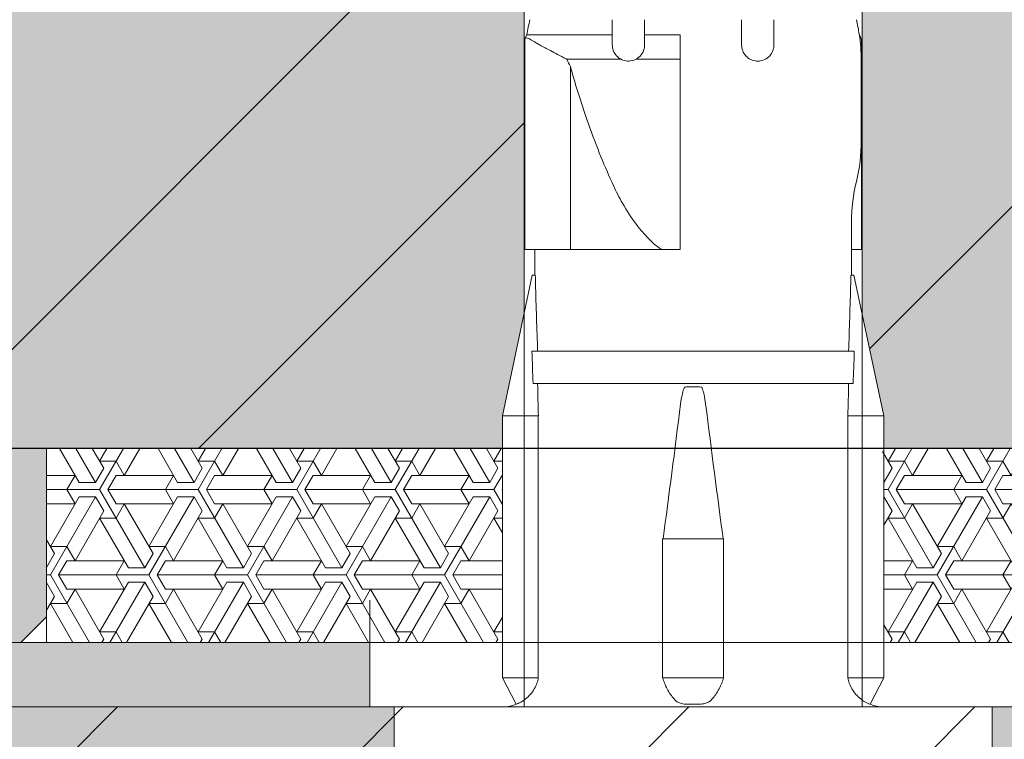
# Model space of a CAD drawing. Units: inches. Extents: x -8427 to 8781, y 20070 to 21160.
# Drawn here: x 1595 to 1626, y 20907 to 20930 of the extents above; entities that cross this region are included whole.
import ezdxf

# ---------------------------------------------------------------- set-up
doc = ezdxf.new("R2010")
doc.units = ezdxf.units.IN
doc.header["$LTSCALE"] = 0.25
doc.header["$MEASUREMENT"] = 0
doc.layers.add('Etex-Framing brackets + fixings', color=7, linetype='Continuous', lineweight=13)
doc.layers.add('Etex-Framing Fixing elements', color=7, linetype='Continuous', lineweight=13)
doc.layers.add('Etex-Insulation', color=252, linetype='Continuous')
doc.layers.add('Etex-Wall structure masonry', color=252, linetype='Continuous')
for name, color, linetype, true_color in [('Etex-Solid Hatch insulation', 7, 'Continuous', 0xffffeb), ('Etex-Solid Hatch metal framing', 7, 'Continuous', 0xc7c8ca), ('Etex-Solid Hatch wall (masonry-concrete)', 7, 'Continuous', 0xe8e8e8)]:
    doc.layers.add(name, color=color, linetype=linetype, true_color=true_color)

msp = doc.modelspace()

# ---------------------------------------------------------------- hatches: boundary and pattern name
at = {"layer": 'Etex-Framing Fixing elements', "ltscale": 100}
h = msp.add_hatch(dxfattribs=at)
h.set_pattern_fill('ESCHER', color=256, scale=0.1)
h.set_pattern_definition([(60, (-10232.9028, 19740.4136), (-3.048, -7e-10), [2.794, -0.254]), (180, (-10232.9028, 19740.4136), (1.524, -2.63964543), [2.794, -0.254]), (300, (-10232.9028, 19740.4136), (3.048, -7e-10), [2.794, -0.254]), (60, (-10232.6488, 19740.4136), (-3.048, -7e-10), [0.508, -2.54]), (300, (-10232.6488, 19740.4136), (3.048, -7e-10), [0.508, -2.54]), (60, (-10233.0298, 19740.6335), (-3.048, -7e-10), [0.508, -2.54]), (180, (-10233.0298, 19740.6335), (1.524, -2.63964543), [0.508, -2.54]), (300, (-10233.0298, 19740.1936), (3.048, -7e-10), [0.508, -2.54]), (180, (-10233.0298, 19740.1936), (1.524, -2.63964543), [0.508, -2.54]), (60, (-10233.9188, 19740.4136), (-3.048, -7e-10), [0.508, -2.54]), (300, (-10233.9188, 19740.4136), (3.048, -7e-10), [0.508, -2.54]), (60, (-10232.3948, 19739.5337), (-3.048, -7e-10), [0.508, -2.54]), (180, (-10232.3948, 19739.5337), (1.524, -2.63964543), [0.508, -2.54]), (300, (-10232.3948, 19741.2935), (3.048, -7e-10), [0.508, -2.54]), (180, (-10232.3948, 19741.2935), (1.524, -2.63964543), [0.508, -2.54]), (0, (-10232.3948, 19740.8535), (-1.524, 2.63964543), [1.778, -1.27]), (0, (-10232.3948, 19739.9736), (-1.524, 2.63964543), [1.778, -1.27]), (120, (-10232.7758, 19741.0735), (-3.048, 7e-10), [1.778, -1.27]), (120, (-10233.5378, 19740.6335), (-3.048, 7e-10), [1.778, -1.27]), (240, (-10233.5378, 19740.1936), (1.524, -2.63964543), [1.778, -1.27]), (240, (-10232.7758, 19739.7537), (1.524, -2.63964543), [1.778, -1.27])])
h.paths.add_polyline_path([(1610.367, 20916.03), (1610.367, 20916.03), (1610.431, 20916.33), (1596.267, 20916.33), (1596.267, 20910.33), (1610.367, 20910.33)])
h.paths.add_polyline_path([(1636.267, 20916.33), (1622.103, 20916.33), (1622.167, 20916.03), (1622.167, 20916.03), (1622.167, 20910.33), (1636.267, 20910.33)])
at = {"layer": 'Etex-Insulation', "ltscale": 0.25, "transparency": 33554687}
h = msp.add_hatch(dxfattribs=at)
h.set_pattern_fill('H1INSUN1', color=256, pattern_type=2)
h.set_pattern_definition([(67.38, (1568.486, 20955.338), (3e-06, 100), [26, -1274]), (67.38, (1668.486, 20955.338), (3e-06, 100), [26, -1274]), (67.38, (1768.486, 20955.338), (3e-06, 100), [26, -1274]), (67.38, (1868.486, 20955.338), (3e-06, 100), [26, -1274]), (67.38, (1968.486, 20955.338), (3e-06, 100), [26, -1274]), (112.25, (1652.486, 20955.338), (-2e-06, 100), [23.77, -2353.203]), (112.249, (1752.486, 20955.338), (-2e-06, 100), [23.77, -2353.203]), (112.249, (1852.486, 20955.338), (-2e-06, 100), [23.77, -2353.203]), (112.249, (1952.486, 20955.338), (-2e-06, 100), [23.77, -2353.203]), (112.249, (2052.486, 20955.338), (-2e-06, 100), [23.77, -2353.203]), (112.249, (2152.486, 20955.338), (-2e-06, 100), [23.77, -2353.203]), (112.249, (2252.486, 20955.338), (-2e-06, 100), [23.77, -2353.203]), (112.249, (2352.486, 20955.338), (-2e-06, 100), [23.77, -2353.203]), (112.249, (2452.486, 20955.338), (-2e-06, 100), [23.77, -2353.203]), (247.75, (1627.486, 20977.338), (-7e-06, 100), [23.77, -2353.203]), (247.751, (1727.486, 20977.338), (-7e-06, 100), [23.77, -2353.203]), (247.751, (1827.486, 20977.338), (-7e-06, 100), [23.77, -2353.203]), (247.751, (1927.486, 20977.338), (-7e-06, 100), [23.77, -2353.203]), (247.751, (2027.486, 20977.338), (-7e-06, 100), [23.77, -2353.203]), (247.751, (2127.486, 20977.338), (-7e-06, 100), [23.77, -2353.203]), (247.751, (2227.486, 20977.338), (-7e-06, 100), [23.77, -2353.203]), (247.751, (2327.486, 20977.338), (-7e-06, 100), [23.77, -2353.203]), (247.751, (2427.486, 20977.338), (-7e-06, 100), [23.77, -2353.203]), (292.62, (1592.486, 20979.338), (-3e-06, 100), [26, -1274]), (292.62, (1692.486, 20979.338), (-3e-06, 100), [26, -1274]), (292.62, (1792.486, 20979.338), (-3e-06, 100), [26, -1274]), (292.62, (1892.486, 20979.338), (-3e-06, 100), [26, -1274]), (292.62, (1992.486, 20979.338), (-3e-06, 100), [26, -1274]), (81.87, (1563.486, 20938.338), (5e-06, 100), [7.071, -700.036]), (68.199, (1564.486, 20945.338), (-1e-06, 100), [10.77, -527.746]), (68.199, (1664.486, 20945.338), (-1e-06, 100), [10.77, -527.746]), (291.801, (1602.486, 20955.338), (1e-06, 100), [10.77, -527.746]), (291.801, (1702.486, 20955.338), (1e-06, 100), [10.77, -527.746]), (278.13, (1606.486, 20945.338), (-5e-06, 100), [7.071, -700.036]), (278.13, (1563.486, 20938.338), (-5e-06, 100), [7.071, -700.036]), (296.565, (1564.486, 20931.34), (2e-06, 100), [6.708, -216.899]), (315, (1567.486, 20925.34), (0, 100), [7.07, -134.35]), (326.31, (1572.49, 20920.34), (-4e-06, 100), [3.606, -356.95]), (326.31, (1672.49, 20920.34), (-4e-06, 100), [3.606, -356.95]), (326.31, (1772.49, 20920.34), (-4e-06, 100), [3.606, -356.95]), (341.565, (1575.49, 20918.34), (-2e-07, 100), [3.16, -313.065]), (341.565, (1675.49, 20918.34), (-2e-07, 100), [3.16, -313.065]), (341.565, (1775.49, 20918.34), (-2e-07, 100), [3.16, -313.065]), (341.565, (1578.49, 20917.34), (-2e-07, 100), [3.16, -313.065]), (341.565, (1678.49, 20917.34), (-2e-07, 100), [3.16, -313.065]), (341.565, (1778.49, 20917.34), (-2e-07, 100), [3.16, -313.065]), (0, (1581.49, 20916.34), (0, 100), [8, -92]), (18.435, (1589.49, 20916.34), (2e-07, 100), [3.16, -313.065]), (18.435, (1689.49, 20916.34), (2e-07, 100), [3.16, -313.065]), (18.435, (1789.49, 20916.34), (2e-07, 100), [3.16, -313.065]), (18.435, (1592.49, 20917.34), (2e-07, 100), [3.16, -313.065]), (18.435, (1692.49, 20917.34), (2e-07, 100), [3.16, -313.065]), (18.435, (1792.49, 20917.34), (2e-07, 100), [3.16, -313.065]), (33.69, (1595.49, 20918.34), (4e-06, 100), [3.606, -356.95]), (33.69, (1695.49, 20918.34), (4e-06, 100), [3.606, -356.95]), (33.69, (1795.49, 20918.34), (4e-06, 100), [3.606, -356.95]), (45, (1598.486, 20920.34), (0, 100), [7.07, -134.35]), (63.435, (1603.486, 20925.34), (-2e-06, 100), [6.708, -216.899]), (81.87, (1606.486, 20931.338), (5e-06, 100), [7.071, -700.036]), (81.87, (1613.486, 20938.338), (5e-06, 100), [7.071, -700.036]), (68.199, (1614.486, 20945.338), (-1e-06, 100), [10.77, -527.746]), (68.199, (1714.486, 20945.338), (-1e-06, 100), [10.77, -527.746]), (291.801, (1652.486, 20955.338), (1e-06, 100), [10.77, -527.746]), (291.801, (1752.486, 20955.338), (1e-06, 100), [10.77, -527.746]), (278.13, (1656.486, 20945.338), (-5e-06, 100), [7.071, -700.036]), (278.13, (1613.486, 20938.338), (-5e-06, 100), [7.071, -700.036]), (296.565, (1614.486, 20931.34), (2e-06, 100), [6.708, -216.899]), (315, (1617.486, 20925.34), (0, 100), [7.07, -134.35]), (326.31, (1622.49, 20920.34), (-4e-06, 100), [3.606, -356.95]), (326.31, (1722.49, 20920.34), (-4e-06, 100), [3.606, -356.95]), (326.31, (1822.49, 20920.34), (-4e-06, 100), [3.606, -356.95]), (341.565, (1625.49, 20918.34), (-2e-07, 100), [3.16, -313.065]), (341.565, (1725.49, 20918.34), (-2e-07, 100), [3.16, -313.065]), (341.565, (1825.49, 20918.34), (-2e-07, 100), [3.16, -313.065]), (341.565, (1628.49, 20917.34), (-2e-07, 100), [3.16, -313.065]), (341.565, (1728.49, 20917.34), (-2e-07, 100), [3.16, -313.065]), (341.565, (1828.49, 20917.34), (-2e-07, 100), [3.16, -313.065]), (0, (1631.49, 20916.34), (0, 100), [8, -92]), (18.435, (1639.49, 20916.34), (2e-07, 100), [3.16, -313.065]), (18.435, (1739.49, 20916.34), (2e-07, 100), [3.16, -313.065]), (18.435, (1839.49, 20916.34), (2e-07, 100), [3.16, -313.065]), (18.435, (1642.49, 20917.34), (2e-07, 100), [3.16, -313.065]), (18.435, (1742.49, 20917.34), (2e-07, 100), [3.16, -313.065]), (18.435, (1842.49, 20917.34), (2e-07, 100), [3.16, -313.065]), (33.69, (1645.49, 20918.34), (4e-06, 100), [3.606, -356.95]), (33.69, (1745.49, 20918.34), (4e-06, 100), [3.606, -356.95]), (33.69, (1845.49, 20918.34), (4e-06, 100), [3.606, -356.95]), (45, (1648.486, 20920.34), (0, 100), [7.07, -134.35]), (63.435, (1653.486, 20925.34), (-2e-06, 100), [6.708, -216.899]), (81.87, (1656.486, 20931.338), (5e-06, 100), [7.071, -700.036]), (81.87, (1588.486, 20994.338), (5e-06, 100), [7.071, -700.036]), (63.435, (1589.486, 21001.34), (-2e-06, 100), [6.708, -216.899]), (45, (1592.486, 21007.34), (0, 100), [7.07, -134.35]), (33.69, (1597.49, 21012.34), (4e-06, 100), [3.606, -356.95]), (33.69, (1697.49, 21012.34), (4e-06, 100), [3.606, -356.95]), (33.69, (1797.49, 21012.34), (4e-06, 100), [3.606, -356.95]), (18.435, (1600.49, 21014.34), (2e-07, 100), [3.16, -313.065]), (18.435, (1700.49, 21014.34), (2e-07, 100), [3.16, -313.065]), (18.435, (1800.49, 21014.34), (2e-07, 100), [3.16, -313.065]), (18.435, (1603.49, 21015.34), (2e-07, 100), [3.16, -313.065]), (18.435, (1703.49, 21015.34), (2e-07, 100), [3.16, -313.065]), (18.435, (1803.49, 21015.34), (2e-07, 100), [3.16, -313.065]), (0, (1606.49, 21016.34), (0, 100), [8, -92]), (341.565, (1614.49, 21016.34), (-2e-07, 100), [3.16, -313.065]), (341.565, (1714.49, 21016.34), (-2e-07, 100), [3.16, -313.065]), (341.565, (1814.49, 21016.34), (-2e-07, 100), [3.16, -313.065]), (341.565, (1617.49, 21015.34), (-2e-07, 100), [3.16, -313.065]), (341.565, (1717.49, 21015.34), (-2e-07, 100), [3.16, -313.065]), (341.565, (1817.49, 21015.34), (-2e-07, 100), [3.16, -313.065]), (326.31, (1620.49, 21014.34), (-4e-06, 100), [3.606, -356.95]), (326.31, (1720.49, 21014.34), (-4e-06, 100), [3.606, -356.95]), (326.31, (1820.49, 21014.34), (-4e-06, 100), [3.606, -356.95]), (315, (1623.486, 21012.34), (0, 100), [7.07, -134.35]), (296.565, (1628.486, 21007.34), (2e-06, 100), [6.708, -216.899]), (278.13, (1631.486, 21001.338), (-5e-06, 100), [7.071, -700.036]), (278.13, (1588.486, 20994.338), (-5e-06, 100), [7.071, -700.036]), (290.556, (1589.486, 20987.338), (1e-06, 100), [8.544, -845.856]), (290.556, (1689.486, 20987.338), (1e-06, 100), [8.544, -845.856]), (290.556, (1789.486, 20987.338), (1e-06, 100), [8.544, -845.856]), (68.199, (1627.486, 20977.338), (-1e-06, 100), [10.77, -527.746]), (68.199, (1727.486, 20977.338), (-1e-06, 100), [10.77, -527.746]), (81.87, (1631.486, 20987.338), (5e-06, 100), [7.071, -700.036]), (0, (1560.49, 21016.34), (0, 100), [4, -96]), (341.565, (1564.49, 21016.34), (-2e-07, 100), [3.16, -313.065]), (341.565, (1664.49, 21016.34), (-2e-07, 100), [3.16, -313.065]), (341.565, (1764.49, 21016.34), (-2e-07, 100), [3.16, -313.065]), (341.565, (1567.49, 21015.34), (-2e-07, 100), [3.16, -313.065]), (341.565, (1667.49, 21015.34), (-2e-07, 100), [3.16, -313.065]), (341.565, (1767.49, 21015.34), (-2e-07, 100), [3.16, -313.065]), (326.31, (1570.49, 21014.34), (-4e-06, 100), [3.606, -356.95]), (326.31, (1670.49, 21014.34), (-4e-06, 100), [3.606, -356.95]), (326.31, (1770.49, 21014.34), (-4e-06, 100), [3.606, -356.95]), (315, (1573.486, 21012.34), (0, 100), [7.07, -134.35]), (296.565, (1578.486, 21007.34), (2e-06, 100), [6.708, -216.899]), (278.13, (1581.486, 21001.338), (-5e-06, 100), [7.071, -700.036]), (69.444, (1578.486, 20979.338), (-1e-06, 100), [8.544, -845.856]), (69.444, (1678.486, 20979.338), (-1e-06, 100), [8.544, -845.856]), (69.444, (1778.486, 20979.338), (-1e-06, 100), [8.544, -845.856]), (81.87, (1581.486, 20987.338), (5e-06, 100), [7.071, -700.036]), (81.87, (1638.486, 20994.338), (5e-06, 100), [7.071, -700.036]), (63.435, (1639.486, 21001.34), (-2e-06, 100), [6.708, -216.899]), (45, (1642.486, 21007.34), (0, 100), [7.07, -134.35]), (33.69, (1647.49, 21012.34), (4e-06, 100), [3.606, -356.95]), (33.69, (1747.49, 21012.34), (4e-06, 100), [3.606, -356.95]), (33.69, (1847.49, 21012.34), (4e-06, 100), [3.606, -356.95]), (18.435, (1650.49, 21014.34), (2e-07, 100), [3.16, -313.065]), (18.435, (1750.49, 21014.34), (2e-07, 100), [3.16, -313.065]), (18.435, (1850.49, 21014.34), (2e-07, 100), [3.162, -313.065]), (18.435, (1653.49, 21015.34), (2e-07, 100), [3.16, -313.065]), (18.435, (1753.49, 21015.34), (2e-07, 100), [3.16, -313.065]), (18.435, (1853.49, 21015.34), (2e-07, 100), [3.162, -313.065]), (0, (1656.49, 21016.34), (0, 100), [4, -96]), (278.13, (1638.486, 20994.338), (-5e-06, 100), [7.071, -700.036]), (291.801, (1639.486, 20987.338), (1e-06, 100), [10.77, -527.746]), (291.801, (1739.486, 20987.338), (1e-06, 100), [10.77, -527.746])])
h.paths.add_polyline_path([(1732.033, 20830.877), (1724.858, 20830.877), (1721.322, 20834.413), (1714.251, 20827.342), (1710.716, 20830.877), (1631.737, 20830.877), (1628.202, 20827.342), (1621.13, 20834.413), (1617.595, 20830.877), (1560.486, 20830.877), (1560.486, 20816.338), (1732.033, 20816.338)])
h.paths.add_polyline_path([(1732.033, 20853.338), (1732.033, 20855.338), (1722.768, 20855.338), (1722.768, 20853.338), (1710.976, 20853.338), (1710.976, 20852.78, -0.088373), (1706.096, 20851.711, -0.083321), (1701.481, 20852.673, -0.360673), (1701.216, 20852.993), (1701.216, 20853.338), (1670.79, 20853.338, -0.414214), (1671.29, 20852.838), (1671.29, 20852.678, -0.414214), (1670.79, 20852.178), (1668.94, 20852.178), (1668.94, 20847.658), (1665.04, 20847.658), (1661.14, 20847.658), (1661.14, 20852.178), (1659.29, 20852.178, -0.414214), (1658.79, 20852.678), (1658.79, 20852.838, -0.414214), (1659.29, 20853.338), (1652.768, 20853.338), (1652.768, 20855.338), (1560.486, 20855.338), (1560.486, 20840.877), (1617.595, 20840.877), (1621.13, 20844.413), (1628.202, 20837.342), (1631.737, 20840.877), (1710.716, 20840.877), (1714.251, 20837.342), (1721.322, 20844.413), (1724.858, 20840.877), (1732.033, 20840.877)])
h.paths.add_polyline_path([(1683.134, 20908.338), (1625.517, 20908.338), (1625.517, 20906.338), (1616.267, 20906.338), (1607.017, 20906.338), (1607.017, 20908.338), (1560.486, 20908.338), (1560.486, 20857.338), (1663.405, 20857.338), (1662.975, 20857.565), (1663.575, 20857.655), (1663.575, 20858.266), (1662.975, 20858.583), (1663.575, 20858.673), (1663.575, 20859.284), (1662.975, 20859.601), (1663.575, 20859.691), (1663.575, 20860.302), (1662.975, 20860.619), (1663.575, 20860.709), (1663.575, 20861.319), (1662.975, 20861.637), (1663.575, 20861.727), (1663.575, 20862.337), (1662.975, 20862.655), (1663.575, 20862.745), (1663.575, 20863.355), (1662.975, 20863.673), (1663.575, 20863.763), (1663.575, 20864.373), (1662.975, 20864.691), (1663.575, 20864.781), (1663.575, 20865.391), (1662.975, 20865.709), (1663.575, 20865.798), (1663.575, 20866.409), (1662.975, 20866.727), (1663.575, 20866.816), (1663.575, 20869.951), (1665.04, 20871.904), (1665.04, 20872.068), (1665.075, 20871.951), (1666.575, 20869.951), (1666.575, 20866.245), (1667.175, 20865.928), (1666.575, 20865.838), (1666.575, 20865.227), (1667.175, 20864.91), (1666.575, 20864.82), (1666.575, 20864.209), (1667.175, 20863.892), (1666.575, 20863.802), (1666.575, 20863.192), (1667.175, 20862.874), (1666.575, 20862.784), (1666.575, 20862.174), (1667.175, 20861.856), (1666.575, 20861.766), (1666.575, 20861.156), (1667.175, 20860.838), (1666.575, 20860.748), (1666.575, 20860.138), (1667.175, 20859.82), (1666.575, 20859.73), (1666.575, 20859.12), (1667.175, 20858.802), (1666.575, 20858.713), (1666.575, 20858.102), (1667.175, 20857.784), (1666.575, 20857.695), (1666.575, 20857.338), (1683.134, 20857.338)])
edge = h.paths.add_edge_path(flags=16)
edge.add_line((1625.517, 20904.538), (1622.802, 20904.538))
edge.add_line((1622.802, 20904.538), (1622.802, 20900.347))
edge.add_line((1622.802, 20900.347), (1622.267, 20900.038))
edge.add_line((1622.267, 20900.038), (1621.463, 20900.038))
edge.add_line((1621.463, 20900.038), (1616.267, 20900.038))
edge.add_line((1616.267, 20900.038), (1611.071, 20900.038))
edge.add_line((1611.071, 20900.038), (1610.267, 20900.038))
edge.add_line((1610.267, 20900.038), (1609.664, 20900.386))
edge.add_spline(control_points=[(1609.776, 20900.347), (1610.451, 20900.038), (1611.071, 20900.038)], knot_values=[2.612217, 2.612217, 2.612217, 5.224434, 5.224434, 5.224434], weights=[1, 1.022049, 1], degree=2, periodic=0)
edge.add_line((1609.732, 20900.362), (1609.732, 20904.538))
edge.add_line((1609.732, 20904.538), (1607.017, 20904.538))
edge.add_line((1607.017, 20904.538), (1607.017, 20906.138))
edge.add_line((1607.017, 20906.138), (1625.517, 20906.138))
edge.add_line((1625.517, 20906.138), (1625.517, 20904.538))
h.paths.add_polyline_path([(1732.033, 20916.338), (1700.767, 20916.338), (1636.267, 20916.338), (1636.267, 20910.33), (1683.134, 20910.33), (1683.134, 20855.338), (1686.267, 20855.338), (1686.267, 20905.338), (1732.033, 20905.338)])
h.paths.add_polyline_path([(1596.267, 20916.338), (1560.486, 20916.338), (1560.486, 20910.33), (1596.267, 20910.33)])
at = {"layer": 'Etex-Solid Hatch insulation', "ltscale": 100}
h = msp.add_hatch(color=256, dxfattribs=at)
h.dxf.hatch_style = 1
h.paths.add_polyline_path([(1703.828, 20851.984, -0.043008), (1701.481, 20852.673, -0.360673), (1701.216, 20852.993), (1701.216, 20853.338), (1670.79, 20853.338, -0.414214), (1671.29, 20852.838), (1671.29, 20852.678, -0.414214), (1670.79, 20852.178), (1668.94, 20852.178), (1668.94, 20847.658), (1665.414, 20847.658), (1664.486, 20845.338), (1663.849, 20840.877), (1707.123, 20840.877), (1706.486, 20845.338)])
h.paths.add_polyline_path([(1665.414, 20847.658), (1665.04, 20847.658), (1661.14, 20847.658), (1661.14, 20852.178), (1659.29, 20852.178, -0.414214), (1658.79, 20852.678), (1658.79, 20852.838, -0.414214), (1659.29, 20853.338), (1653.286, 20853.338), (1656.486, 20845.338), (1657.123, 20840.877), (1663.849, 20840.877), (1664.486, 20845.338)])
h.paths.add_polyline_path([(1653.286, 20853.338), (1652.768, 20853.338), (1652.768, 20854.633), (1652.486, 20855.338), (1618.486, 20855.338), (1618.486, 20855.337), (1614.486, 20845.338), (1613.849, 20840.877), (1617.595, 20840.877), (1621.13, 20844.413), (1628.202, 20837.342), (1631.737, 20840.877), (1657.123, 20840.877), (1656.486, 20845.338)])
h.paths.add_polyline_path([(1618.486, 20855.338), (1602.486, 20855.338), (1606.486, 20845.338), (1607.123, 20840.877), (1613.849, 20840.877), (1614.486, 20845.338)])
h.paths.add_polyline_path([(1602.486, 20855.338), (1568.486, 20855.338), (1564.486, 20845.338), (1563.849, 20840.877), (1607.123, 20840.877), (1606.486, 20845.338)])
h.paths.add_polyline_path([(1568.486, 20855.338), (1560.486, 20855.338), (1560.486, 20840.877), (1563.849, 20840.877), (1564.486, 20845.338)])
h.paths.add_polyline_path([(1578.486, 20879.338), (1581.486, 20887.338), (1582.486, 20894.338), (1581.486, 20901.338), (1578.486, 20907.338), (1577.486, 20908.338), (1560.486, 20908.338), (1560.486, 20857.338), (1569.32, 20857.338)])
h.paths.add_polyline_path([(1592.486, 20879.338), (1589.486, 20887.338), (1588.486, 20894.338), (1589.486, 20901.338), (1592.486, 20907.338), (1593.486, 20908.338), (1577.486, 20908.338), (1578.486, 20907.338), (1581.486, 20901.338), (1582.486, 20894.338), (1581.486, 20887.338), (1578.486, 20879.338), (1569.32, 20857.338), (1601.653, 20857.338)])
h.paths.add_polyline_path([(1631.486, 20887.338), (1632.486, 20894.338), (1631.486, 20901.338), (1628.486, 20907.338), (1627.486, 20908.338), (1625.517, 20908.338), (1625.517, 20906.338), (1616.267, 20906.338), (1607.017, 20906.338), (1607.017, 20908.338), (1593.486, 20908.338), (1592.486, 20907.338), (1589.486, 20901.338), (1588.486, 20894.338), (1589.486, 20887.338), (1592.486, 20879.338), (1601.653, 20857.338), (1619.304, 20857.338), (1627.486, 20877.338)])
h.paths.add_polyline_path([(1610.267, 20900.038), (1609.732, 20900.347), (1609.732, 20904.538), (1607.017, 20904.538), (1607.017, 20906.138), (1625.517, 20906.138), (1625.517, 20904.538), (1622.802, 20904.538), (1622.802, 20900.347), (1622.267, 20900.038), (1621.463, 20900.038), (1616.267, 20900.038), (1611.071, 20900.038)], flags=16)
h.paths.add_polyline_path([(1643.486, 20877.338), (1639.486, 20887.338), (1638.486, 20894.338), (1639.486, 20901.338), (1642.486, 20907.338), (1643.486, 20908.338), (1627.486, 20908.338), (1628.486, 20907.338), (1631.486, 20901.338), (1632.486, 20894.338), (1631.486, 20887.338), (1627.486, 20877.338), (1619.304, 20857.338), (1651.668, 20857.338)])
h.paths.add_polyline_path([(1682.486, 20894.338), (1681.486, 20901.338), (1678.486, 20907.338), (1677.486, 20908.338), (1643.486, 20908.338), (1642.486, 20907.338), (1639.486, 20901.338), (1638.486, 20894.338), (1639.486, 20887.338), (1643.486, 20877.338), (1651.668, 20857.338), (1663.405, 20857.338), (1662.975, 20857.565), (1663.575, 20857.655), (1663.575, 20858.266), (1662.975, 20858.583), (1663.575, 20858.673), (1663.575, 20859.284), (1662.975, 20859.601), (1663.575, 20859.691), (1663.575, 20860.302), (1662.975, 20860.619), (1663.575, 20860.709), (1663.575, 20861.319), (1662.975, 20861.637), (1663.575, 20861.727), (1663.575, 20862.337), (1662.975, 20862.655), (1663.575, 20862.745), (1663.575, 20863.355), (1662.975, 20863.673), (1663.575, 20863.763), (1663.575, 20864.373), (1662.975, 20864.691), (1663.575, 20864.781), (1663.575, 20865.391), (1662.975, 20865.709), (1663.575, 20865.798), (1663.575, 20866.409), (1662.975, 20866.727), (1663.575, 20866.816), (1663.575, 20869.951), (1665.04, 20871.904), (1665.04, 20872.068), (1665.075, 20871.951), (1666.575, 20869.951), (1666.575, 20866.245), (1667.175, 20865.928), (1666.575, 20865.838), (1666.575, 20865.227), (1667.175, 20864.91), (1666.575, 20864.82), (1666.575, 20864.209), (1667.175, 20863.892), (1666.575, 20863.802), (1666.575, 20863.192), (1667.175, 20862.874), (1666.575, 20862.784), (1666.575, 20862.174), (1667.175, 20861.856), (1666.575, 20861.766), (1666.575, 20861.156), (1667.175, 20860.838), (1666.575, 20860.748), (1666.575, 20860.138), (1667.175, 20859.82), (1666.575, 20859.73), (1666.575, 20859.12), (1667.175, 20858.802), (1666.575, 20858.713), (1666.575, 20858.102), (1667.175, 20857.784), (1666.575, 20857.695), (1666.575, 20857.338), (1669.32, 20857.338), (1678.486, 20879.338), (1681.486, 20887.338)])
h.paths.add_polyline_path([(1683.134, 20908.338), (1677.486, 20908.338), (1678.486, 20907.338), (1681.486, 20901.338), (1682.486, 20894.338), (1681.486, 20887.338), (1678.486, 20879.338), (1669.32, 20857.338), (1683.134, 20857.338)], flags=17)
h.paths.add_polyline_path([(1732.033, 20916.338), (1700.767, 20916.338), (1664.486, 20916.338), (1667.486, 20915.338), (1670.486, 20914.338), (1673.486, 20912.338), (1675.494, 20910.33), (1683.134, 20910.33), (1683.134, 20855.338), (1686.267, 20855.338), (1686.267, 20905.338), (1732.033, 20905.338)])
h.paths.add_polyline_path([(1673.486, 20912.338), (1670.486, 20914.338), (1667.486, 20915.338), (1664.486, 20916.338), (1656.486, 20916.338), (1653.486, 20915.338), (1650.486, 20914.338), (1647.486, 20912.338), (1645.478, 20910.33), (1675.494, 20910.33)])
h.paths.add_polyline_path([(1650.486, 20914.338), (1653.486, 20915.338), (1656.486, 20916.338), (1636.267, 20916.338), (1636.267, 20910.33), (1645.478, 20910.33), (1647.486, 20912.338)])
h.paths.add_polyline_path([(1596.267, 20911.119), (1596.267, 20916.338), (1564.486, 20916.338), (1567.486, 20915.338), (1570.486, 20914.338), (1573.486, 20912.338), (1575.494, 20910.33), (1595.478, 20910.33)])
h.paths.add_polyline_path([(1573.486, 20912.338), (1570.486, 20914.338), (1567.486, 20915.338), (1564.486, 20916.338), (1560.486, 20916.338), (1560.486, 20910.33), (1575.494, 20910.33)])
at = {"layer": 'Etex-Solid Hatch metal framing', "ltscale": 100, "transparency": 33554687}
h = msp.add_hatch(color=256, dxfattribs=at)
h.dxf.hatch_style = 1
h.paths.add_polyline_path([(1606.267, 20910.33), (1560.486, 20910.33), (1560.486, 20908.338), (1606.267, 20908.338)])
h.paths.add_polyline_path([(1683.134, 20910.33), (1626.267, 20910.33), (1626.267, 20908.638), (1626.267, 20908.338), (1683.134, 20908.338)])
h.paths.add_polyline_path([(1662.975, 20856.547), (1663.575, 20856.637), (1663.575, 20857.248), (1663.405, 20857.338), (1560.486, 20857.338), (1560.486, 20856.338), (1560.486, 20855.338), (1663.337, 20855.338), (1662.975, 20855.53), (1663.575, 20855.619), (1663.575, 20856.23)])
h.paths.add_polyline_path([(1683.134, 20857.338), (1666.575, 20857.338), (1666.575, 20857.084), (1667.175, 20856.766), (1666.575, 20856.677), (1666.575, 20856.066), (1667.175, 20855.748), (1666.575, 20855.659), (1666.575, 20855.338), (1683.134, 20855.338)])
h = msp.add_hatch(dxfattribs=at)
h.set_pattern_fill('ANSI31', color=256, scale=50)
h.set_pattern_definition([(45, (-41038.7576, 5211.8885), (-4.4194174, 4.4194174), [])])
h.paths.add_polyline_path([(1683.134, 20908.338), (1560.486, 20908.338), (1560.486, 20857.338), (1683.134, 20857.338)])
at = {"layer": 'Etex-Solid Hatch wall (masonry-concrete)', "ltscale": 100}
h = msp.add_hatch(color=256, dxfattribs=at)
h.dxf.hatch_style = 1
h.paths.add_polyline_path([(1700.767, 21017.838), (1560.486, 21017.838), (1560.486, 20916.338), (1610.367, 20916.338), (1610.367, 20917.338), (1610.367, 20917.338), (1611.042, 20920.513), (1611.042, 20984.638), (1616.267, 20987.654), (1621.492, 20984.638), (1621.492, 20920.513), (1622.167, 20917.338), (1622.167, 20917.338), (1622.167, 20916.338), (1700.767, 20916.338)])
at = {"layer": 'Etex-Wall structure masonry', "transparency": 33554687}
h = msp.add_hatch(dxfattribs=at)
h.set_pattern_fill('ANSI32', color=256, scale=50)
h.set_pattern_definition([(45, (0, 1054.324), (-13.258252, 13.258252), []), (45, (8.839, 1054.324), (-13.258252, 13.258252), [])])
h.paths.add_polyline_path([(1700.767, 21017.838), (1560.486, 21017.838), (1560.486, 20916.338), (1610.367, 20916.338), (1610.367, 20917.338), (1610.367, 20917.338), (1611.042, 20920.513), (1611.042, 20984.638), (1616.267, 20987.654), (1621.492, 20984.638), (1621.492, 20920.513), (1622.167, 20917.338), (1622.167, 20917.338), (1622.167, 20916.338), (1700.767, 20916.338)])

# ---------------------------------------------------------------- linework, layer by layer
at = {"layer": 'Etex-Framing brackets + fixings', "ltscale": 100}
msp.add_line((1683.134, 20908.338), (1560.486, 20908.338), dxfattribs=at)
at = {"layer": 'Etex-Framing brackets + fixings', "transparency": 33554687}
msp.add_lwpolyline([(1560.486, 20910.33), (1683.134, 20910.33)], dxfattribs=at)
at = {"layer": 'Etex-Framing Fixing elements'}
for p, q in [((1611.042, 20984.638), (1611.042, 20908.338)), ((1621.492, 20984.638), (1621.492, 20908.338)), ((1611.063, 20929.009), (1611.125, 20929.119)), ((1611.063, 20922.478), (1611.063, 20929.009)), ((1611.125, 20929.119), (1613.767, 20929.119)), ((1614.767, 20929.119), (1615.867, 20929.119)), ((1621.408, 20929.138), (1621.406, 20929.138)), ((1621.434, 20929.074), (1621.408, 20929.138)), ((1621.471, 20928.955), (1621.434, 20929.074)), ((1621.471, 20922.478), (1621.471, 20928.955)), ((1614.03, 20928.368), (1612.356, 20928.368)), ((1612.472, 20922.478), (1612.472, 20928.14)), ((1615.867, 20928.368), (1614.504, 20928.368)), ((1621.467, 20925.838), (1621.467, 20928.338)), ((1621.167, 20922.478), (1621.167, 20923.338)), ((1611.422, 20922.478), (1611.063, 20922.478)), ((1611.367, 20922.042), (1611.367, 20922.478)), ((1612.472, 20922.478), (1611.422, 20922.478)), ((1613.8, 20922.478), (1612.472, 20922.478)), ((1615.285, 20922.478), (1613.8, 20922.478)), ((1615.867, 20922.478), (1615.285, 20922.478)), ((1621.471, 20922.478), (1621.167, 20922.478)), ((1621.167, 20922.042), (1621.167, 20922.478)), ((1611.373, 20921.688), (1611.367, 20922.042)), ((1621.161, 20921.688), (1621.167, 20922.042)), ((1610.367, 20917.338), (1611.292, 20921.688)), ((1611.385, 20921.688), (1611.292, 20921.688)), ((1621.243, 20921.688), (1621.149, 20921.688)), ((1622.167, 20917.338), (1621.243, 20921.688)), ((1611.282, 20919.338), (1621.252, 20919.338)), ((1611.317, 20918.338), (1621.217, 20918.338)), ((1616.394, 20918.233), (1616.14, 20918.233)), ((1610.367, 20909.238), (1610.367, 20917.338)), ((1610.517, 20917.338), (1610.367, 20917.338)), ((1611.479, 20917.338), (1610.517, 20917.338)), ((1611.479, 20909.238), (1611.479, 20917.338)), ((1611.479, 20917.338), (1611.482, 20917.338)), ((1621.053, 20917.338), (1621.056, 20917.338)), ((1622.017, 20917.338), (1621.056, 20917.338)), ((1621.056, 20909.238), (1621.056, 20917.338)), ((1622.167, 20917.338), (1622.017, 20917.338)), ((1622.167, 20909.238), (1622.167, 20917.338)), ((1615.325, 20913.538), (1615.325, 20909.238)), ((1615.881, 20913.538), (1615.325, 20913.538)), ((1616.14, 20913.538), (1615.881, 20913.538)), ((1616.394, 20913.538), (1616.14, 20913.538)), ((1616.654, 20913.538), (1616.394, 20913.538)), ((1617.209, 20913.538), (1616.654, 20913.538)), ((1617.209, 20913.538), (1617.209, 20909.238)), ((1610.367, 20909.238), (1610.792, 20908.421)), ((1610.517, 20909.238), (1610.367, 20909.238)), ((1611.479, 20909.238), (1610.517, 20909.238)), ((1611.479, 20909.238), (1611.479, 20909.238)), ((1615.325, 20909.238), (1615.881, 20909.238)), ((1615.325, 20909.238), (1615.325, 20909.238)), ((1615.881, 20909.238), (1616.14, 20909.238)), ((1616.14, 20909.238), (1616.394, 20909.238)), ((1616.394, 20909.238), (1616.654, 20909.238)), ((1616.654, 20909.238), (1617.209, 20909.238)), ((1617.209, 20909.238), (1617.209, 20909.238)), ((1621.056, 20909.238), (1621.055, 20909.238)), ((1622.017, 20909.238), (1621.056, 20909.238)), ((1622.167, 20909.238), (1621.742, 20908.421)), ((1622.167, 20909.238), (1622.017, 20909.238)), ((1616.267, 20908.338), (1607.017, 20908.338)), ((1607.017, 20908.338), (1607.017, 20906.338)), ((1625.517, 20908.338), (1616.267, 20908.338)), ((1625.517, 20908.338), (1625.517, 20906.338))]:
    msp.add_line(p, q, dxfattribs=at)
at = {"layer": 'Etex-Framing Fixing elements', "transparency": 33554687}
for p, q in [((1606.267, 20908.638), (1606.267, 20911.638)), ((1606.267, 20908.338), (1606.267, 20911.338))]:
    msp.add_line(p, q, dxfattribs=at)
at = {"layer": 'Etex-Framing Fixing elements'}
msp.add_lwpolyline([(1636.267, 20910.33), (1636.267, 20916.33), (1596.267, 20916.33), (1596.267, 20910.33)], close=True, dxfattribs=at)
msp.add_lwpolyline([(1636.267, 20910.33), (1636.267, 20916.33), (1596.267, 20916.33), (1596.267, 20910.33)], close=True, dxfattribs=at)
for centre, radius, start, end in [((1616.351, 20928.338), 5.283, 166.3145, 171.4956), ((1616.184, 20928.338), 5.283, 8.7092, 13.6855), ((1616.184, 20928.338), 5.283, 0, 8.7092), ((1616.184, 20925.838), 5.283, 346.3145, 360), ((1626.451, 20923.338), 5.283, 166.3145, 180), ((1610.392, 20909.338), 1, 270, 293.5807), ((1622.142, 20909.338), 1, 246.4193, 270)]:
    msp.add_arc(centre, radius, start, end, dxfattribs=at)
for centre, major_axis, ratio, start_param, end_param in [((1616.687, 20955.772), (2.703, 52.167), 0.089648, 2.293762, 2.348612), ((1615.847, 20955.771), (-2.703, 52.167), 0.089648, 3.934581, 3.989431), ((1616.708, 20956.166), (2.791, 53.872), 0.089614, 2.328141, 2.353887), ((1615.827, 20956.166), (-2.791, 53.872), 0.089614, 3.929307, 3.955053), ((1616.267, 20947.595), (2.417, 46.64), 0.09077, 2.253552, 2.281398), ((1616.267, 20947.594), (-2.417, 46.64), 0.09077, 4.001797, 4.029643), ((1616.14, 20918.171), (-0.3, 0), 0.207912, 4.712389, 5.202231), ((1616.394, 20918.171), (0.3, 0), 0.207912, 1.080936, 1.570796), ((1616.267, 20943.795), (4.256, 46.64), 0.050974, 4.011137, 4.123573), ((1616.267, 20943.795), (-4.256, 46.64), 0.050974, 2.15962, 2.272058)]:
    msp.add_ellipse(centre, major_axis=major_axis, ratio=ratio, start_param=start_param, end_param=end_param, dxfattribs=at)
for points in [[(1613.767, 20929.119), (1613.767, 20929.28), (1613.767, 20929.439), (1613.767, 20929.588)], [(1612.472, 20928.14), (1612.433, 20928.217), (1612.394, 20928.293), (1612.356, 20928.368)], [(1611.385, 20921.688), (1611.388, 20921.609), (1611.39, 20921.525), (1611.392, 20921.44)], [(1621.142, 20921.44), (1621.144, 20921.525), (1621.147, 20921.609), (1621.149, 20921.688)]]:
    msp.add_open_spline(points, degree=3, dxfattribs=at)
for points, knots in [([(1614.767, 20929.588), (1614.767, 20929.453), (1614.767, 20929.314), (1614.767, 20929.156), (1614.767, 20929.138), (1614.767, 20929.119)], [21.0211803, 21.0211803, 21.0211803, 21.0211803, 21.4104905, 21.4104905, 21.4616312, 21.4616312, 21.4616312, 21.4616312]), ([(1617.767, 20928.808), (1617.767, 20928.929), (1617.767, 20929.052), (1617.767, 20929.314), (1617.767, 20929.453), (1617.767, 20929.588)], [7.8516152, 7.8516152, 7.8516152, 7.8516152, 8.1915414, 8.1915414, 8.5808516, 8.5808516, 8.5808516, 8.5808516]), ([(1618.767, 20929.588), (1618.767, 20929.414), (1618.767, 20929.228), (1618.767, 20928.962), (1618.767, 20928.885), (1618.767, 20928.808)], [19.1410685, 19.1410685, 19.1410685, 19.1410685, 19.6630268, 19.6630268, 19.8772911, 19.8772911, 19.8772911, 19.8772911]), ([(1611.422, 20928.863), (1611.4, 20928.878), (1611.379, 20928.892), (1611.235, 20928.987), (1611.149, 20929.028), (1611.083, 20929.028), (1611.07, 20929.022), (1611.063, 20929.009)], [3.89228, 3.89228, 3.89228, 3.89228, 4.110088, 4.110088, 5.480117, 5.480117, 6.017148, 6.017148, 6.017148, 6.017148]), ([(1612.356, 20928.368), (1612.349, 20928.371), (1612.343, 20928.375), (1612.153, 20928.473), (1611.991, 20928.559), (1611.738, 20928.693), (1611.63, 20928.751), (1611.495, 20928.824), (1611.457, 20928.844), (1611.422, 20928.863)], [2.767795, 2.767795, 2.767795, 2.767795, 2.802098, 2.802098, 3.73613, 3.73613, 4.502065, 4.502065, 4.821141, 4.821141, 4.821141, 4.821141]), ([(1614.03, 20928.368), (1614.01, 20928.378), (1613.991, 20928.39), (1613.918, 20928.444), (1613.873, 20928.494), (1613.809, 20928.6), (1613.784, 20928.663), (1613.769, 20928.755), (1613.767, 20928.782), (1613.767, 20928.808)], [0.985794, 0.985794, 0.985794, 0.985794, 1.063103, 1.063103, 1.3009486, 1.3009486, 1.5369731, 1.5369731, 1.6260611, 1.6260611, 1.6260611, 1.6260611]), ([(1614.767, 20928.808), (1614.767, 20928.781), (1614.765, 20928.755), (1614.761, 20928.729), (1614.751, 20928.669), (1614.729, 20928.604), (1614.657, 20928.487), (1614.607, 20928.435), (1614.535, 20928.385), (1614.52, 20928.376), (1614.504, 20928.368)], [-0.088736, -0.088736, -0.088736, -0.088736, 0, 0, 0, 0.2078137, 0.2078137, 0.4156273, 0.4156273, 0.4686032, 0.4686032, 0.4686032, 0.4686032]), ([(1618.097, 20928.338), (1618.064, 20928.35), (1618.033, 20928.365), (1617.962, 20928.408), (1617.925, 20928.44), (1617.853, 20928.522), (1617.822, 20928.573), (1617.778, 20928.686), (1617.767, 20928.747), (1617.767, 20928.808)], [-0.6246777, -0.6246777, -0.6246777, -0.6246777, -0.5159684, -0.5159684, -0.3642953, -0.3642953, -0.1844032, -0.1844032, 0, 0, 0, 0]), ([(1618.767, 20928.808), (1618.767, 20928.769), (1618.763, 20928.731), (1618.745, 20928.655), (1618.731, 20928.617), (1618.686, 20928.528), (1618.649, 20928.48), (1618.557, 20928.395), (1618.499, 20928.36), (1618.438, 20928.338)], [-0.6460615, -0.6460615, -0.6460615, -0.6460615, -0.5299, -0.5299, -0.4054547, -0.4054547, -0.215828, -0.215828, -0.0014512, -0.0014512, -0.0014512, -0.0014512]), ([(1613.8, 20924.461), (1613.666, 20924.754), (1613.539, 20925.05), (1613.14, 20926.027), (1612.897, 20926.715), (1612.612, 20927.642), (1612.539, 20927.892), (1612.472, 20928.14)], [3.369592, 3.369592, 3.369592, 3.369592, 4.308587, 4.308587, 6.462881, 6.462881, 7.263974, 7.263974, 7.263974, 7.263974]), ([(1614.504, 20928.368), (1614.481, 20928.355), (1614.457, 20928.344), (1614.368, 20928.314), (1614.301, 20928.305), (1614.176, 20928.312), (1614.109, 20928.329), (1614.043, 20928.361), (1614.036, 20928.364), (1614.03, 20928.368)], [0.5025255, 0.5025255, 0.5025255, 0.5025255, 0.5798144, 0.5798144, 0.7773944, 0.7773944, 0.9848884, 0.9848884, 1.0067222, 1.0067222, 1.0067222, 1.0067222]), ([(1618.438, 20928.338), (1618.382, 20928.318), (1618.323, 20928.308), (1618.212, 20928.308), (1618.153, 20928.318), (1618.097, 20928.338)], [2.1844473, 2.1844473, 2.1844473, 2.1844473, 2.3662702, 2.3662702, 2.5454965, 2.5454965, 2.5454965, 2.5454965]), ([(1615.285, 20922.478), (1614.984, 20922.695), (1614.723, 20922.978), (1614.354, 20923.465), (1614.213, 20923.685), (1613.982, 20924.091), (1613.888, 20924.274), (1613.8, 20924.461)], [10.077928, 10.077928, 10.077928, 10.077928, 11.175231, 11.175231, 11.989269, 11.989269, 12.617716, 12.617716, 12.617716, 12.617716]), ([(1615.88, 20917.711), (1615.893, 20917.809), (1615.908, 20917.904), (1615.941, 20918.048), (1615.956, 20918.108), (1615.983, 20918.186), (1615.991, 20918.206), (1615.999, 20918.226)], [0.6594648, 0.6594648, 0.6594648, 0.6594648, 0.933548, 0.933548, 1.1022999, 1.1022999, 1.1625256, 1.1625256, 1.1625256, 1.1625256]), ([(1616.535, 20918.226), (1616.544, 20918.206), (1616.551, 20918.186), (1616.578, 20918.108), (1616.594, 20918.048), (1616.626, 20917.904), (1616.642, 20917.809), (1616.654, 20917.711)], [1.6342774, 1.6342774, 1.6342774, 1.6342774, 1.6944915, 1.6944915, 1.8632412, 1.8632412, 2.1373226, 2.1373226, 2.1373226, 2.1373226]), ([(1611.479, 20909.238), (1611.475, 20909.211), (1611.469, 20909.183), (1611.447, 20909.097), (1611.426, 20909.039), (1611.375, 20908.928), (1611.339, 20908.866), (1611.256, 20908.751), (1611.209, 20908.698), (1611.114, 20908.608), (1611.057, 20908.561), (1610.995, 20908.521)], [3.4153287, 3.4153287, 3.4153287, 3.4153287, 3.4953666, 3.4953666, 3.6750903, 3.6750903, 3.892146, 3.892146, 4.1092016, 4.1092016, 4.3419541, 4.3419541, 4.3419541, 4.3419541]), ([(1615.743, 20908.521), (1615.7, 20908.561), (1615.658, 20908.608), (1615.585, 20908.698), (1615.548, 20908.751), (1615.478, 20908.866), (1615.445, 20908.928), (1615.394, 20909.039), (1615.371, 20909.097), (1615.342, 20909.183), (1615.333, 20909.211), (1615.325, 20909.238)], [2.2599378, 2.2599378, 2.2599378, 2.2599378, 2.4926841, 2.4926841, 2.7097389, 2.7097389, 2.9267937, 2.9267937, 3.1065177, 3.1065177, 3.1865559, 3.1865559, 3.1865559, 3.1865559]), ([(1617.209, 20909.238), (1617.201, 20909.211), (1617.193, 20909.183), (1617.163, 20909.097), (1617.14, 20909.039), (1617.089, 20908.928), (1617.056, 20908.866), (1616.986, 20908.751), (1616.949, 20908.698), (1616.877, 20908.608), (1616.835, 20908.561), (1616.792, 20908.521)], [3.4153287, 3.4153287, 3.4153287, 3.4153287, 3.4953666, 3.4953666, 3.6750903, 3.6750903, 3.892146, 3.892146, 4.1092016, 4.1092016, 4.3419541, 4.3419541, 4.3419541, 4.3419541]), ([(1621.539, 20908.521), (1621.478, 20908.561), (1621.42, 20908.608), (1621.325, 20908.698), (1621.279, 20908.751), (1621.196, 20908.866), (1621.159, 20908.928), (1621.108, 20909.039), (1621.087, 20909.097), (1621.065, 20909.183), (1621.06, 20909.211), (1621.056, 20909.238)], [2.2599378, 2.2599378, 2.2599378, 2.2599378, 2.4926841, 2.4926841, 2.7097389, 2.7097389, 2.9267937, 2.9267937, 3.1065177, 3.1065177, 3.1865559, 3.1865559, 3.1865559, 3.1865559]), ([(1610.995, 20908.521), (1610.976, 20908.509), (1610.957, 20908.497), (1610.921, 20908.477), (1610.904, 20908.468), (1610.861, 20908.447), (1610.839, 20908.438), (1610.803, 20908.424), (1610.793, 20908.42), (1610.792, 20908.421)], [-0.489105, -0.489105, -0.489105, -0.489105, -0.4077868, -0.4077868, -0.3251122, -0.3251122, -0.1807314, -0.1807314, -0.0086499, -0.0086499, -0.0086499, -0.0086499]), ([(1616.14, 20908.421), (1616.109, 20908.421), (1616.077, 20908.422), (1616.011, 20908.426), (1615.977, 20908.43), (1615.897, 20908.445), (1615.853, 20908.457), (1615.787, 20908.487), (1615.763, 20908.503), (1615.743, 20908.521)], [-0.4962825, -0.4962825, -0.4962825, -0.4962825, -0.4013404, -0.4013404, -0.2942938, -0.2942938, -0.1352071, -0.1352071, -0.0175453, -0.0175453, -0.0175453, -0.0175453]), ([(1616.394, 20908.421), (1616.351, 20908.421), (1616.309, 20908.421), (1616.226, 20908.421), (1616.183, 20908.421), (1616.14, 20908.421)], [7.5214253, 7.5214253, 7.5214253, 7.5214253, 7.64619, 7.64619, 7.7709148, 7.7709148, 7.7709148, 7.7709148]), ([(1616.792, 20908.521), (1616.778, 20908.509), (1616.762, 20908.497), (1616.726, 20908.477), (1616.707, 20908.468), (1616.648, 20908.447), (1616.606, 20908.438), (1616.508, 20908.424), (1616.451, 20908.42), (1616.394, 20908.421)], [-0.489105, -0.489105, -0.489105, -0.489105, -0.4077868, -0.4077868, -0.3251122, -0.3251122, -0.1807314, -0.1807314, -0.0086499, -0.0086499, -0.0086499, -0.0086499]), ([(1621.742, 20908.421), (1621.742, 20908.421), (1621.739, 20908.422), (1621.725, 20908.426), (1621.715, 20908.43), (1621.68, 20908.445), (1621.652, 20908.457), (1621.594, 20908.487), (1621.567, 20908.503), (1621.539, 20908.521)], [-0.4962825, -0.4962825, -0.4962825, -0.4962825, -0.4013404, -0.4013404, -0.2942938, -0.2942938, -0.1352071, -0.1352071, -0.0175453, -0.0175453, -0.0175453, -0.0175453])]:
    msp.add_open_spline(points, degree=3, knots=knots, dxfattribs=at)
for points, weights in [([(1613.767, 20928.808), (1613.767, 20928.967), (1613.767, 20929.119)], [1, 1.00018570512, 1]), ([(1614.767, 20929.119), (1614.767, 20928.966), (1614.767, 20928.808)], [1, 1.00015609969, 1]), ([(1615.867, 20929.119), (1615.867, 20928.759), (1615.867, 20928.368)], [1.00004149196, 1.00082223421, 1]), ([(1615.867, 20928.368), (1615.867, 20925.64), (1615.867, 20922.478)], [1, 1.00270758316, 1])]:
    msp.add_rational_spline(points, weights, degree=2, dxfattribs=at)
at = {"layer": 'Etex-Wall structure masonry', "transparency": 33554687}
msp.add_line((1560.486, 20916.338), (1700.767, 20916.338), dxfattribs=at)

doc.saveas('drawing.dxf')
